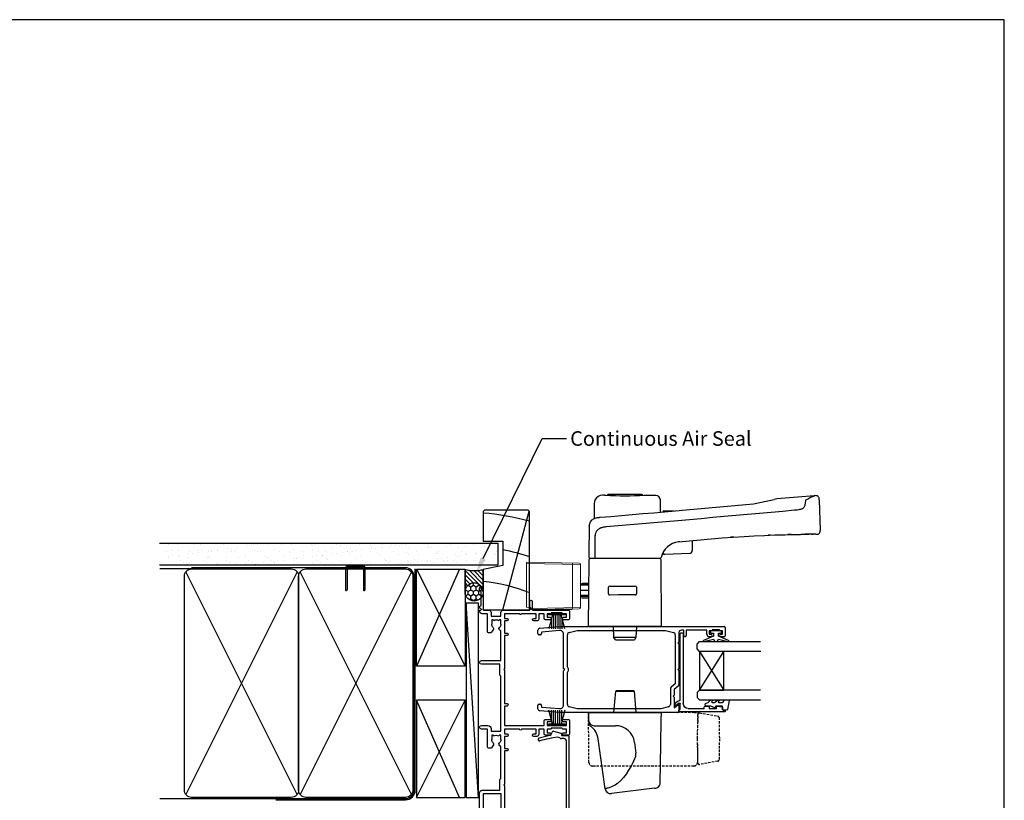
# Model space of a CAD drawing. Units: inches. Extents: x 8938 to 15725, y 3936 to 9471.
# Drawn here: x 14329 to 14734, y 5131 to 5453 of the extents above; entities that cross this region are included whole.
import ezdxf
from ezdxf import colors
from ezdxf.entities.mleader import LeaderData, LeaderLine
from ezdxf.math import Vec2, Vec3

# ---------------------------------------------------------------- set-up
doc = ezdxf.new("R2010")
doc.units = ezdxf.units.IN
doc.header["$MEASUREMENT"] = 0
doc.linetypes.add('DASHED2', pattern=[0.375, 0.25, -0.125])
doc.layers.add('Dwelling', color=4, linetype='Continuous')
doc.layers.add('OMEGA WINDOWS AND DOORS', color=7, linetype='Continuous')
doc.styles.add('arialobs', font='ARIALUNI.TTF', dxfattribs={"height": 6})

# ---------------------------------------------------------------- blocks, each defined once
blk = doc.blocks.new('35818A')
for p, q in [((19.85, 0), (-19.85, 0)), ((-22.03, -6.46), (-21.24, -3.46)), ((-21.1, -3.32), (-20.62, -3.19)), ((-20.25, -2.71), (-20.25, -0.4)), ((-19.05, -2.2), (-19.05, -3.24)), ((18.05, -1.2), (-18.05, -1.2)), ((19.05, -6.4), (19.05, -2.2)), ((20.25, -0.4), (20.25, -3.3)), ((20.25, -3.3), (21.3, -3.3)), ((-20.92, -7.28), (-21.68, -7.07)), ((22.5, -7.4), (20.05, -7.4)), ((21.3, -4.3), (20.25, -4.3)), ((20.25, -4.3), (20.25, -6.2)), ((20.25, -6.2), (22.5, -6.2))]:
    blk.add_line(p, q)
for centre, radius, start, end in [((-19.85, -0.4), 0.4, 90, 180), ((19.85, -0.4), 0.4, 360, 90), ((-21.05, -3.51), 0.2, 105, 165.2573), ((-20.75, -2.71), 0.5, 285, 0), ((-18.57, -4.59), 1, 137.5488, 186.1632), ((-20.05, -3.24), 1, 317.5488, 360), ((-18.05, -2.2), 1, 90, 180), ((18.05, -2.2), 1, 0, 90), ((21.3, -3.8), 0.5, 270, 90), ((-21.55, -6.59), 0.5, 165.2573, 254.6869), ((-21.27, -8.22), 1, 10.6626, 69.6957), ((20.25, -0.4), 41.25, 190.6626, 196.9735), ((20.25, -0.4), 40.05, 186.1632, 196.9735), ((20.05, -6.4), 1, 180, 270), ((22.5, -6.8), 0.6, 270, 90), ((-18.63, -12.27), 0.6, 196.9735, 16.9735)]:
    blk.add_arc(centre, radius, start, end)
blk = doc.blocks.new('35804')
for p, q in [((14.05, 0), (-14.05, 0)), ((61.55, 0), (55.85, 0)), ((106.55, 0), (103.35, 0)), ((-14.45, -0.4), (-14.45, -1.75)), ((-13.45, -1.75), (-13.45, -1)), ((-13.45, -1), (-11.95, -1)), ((-11.95, -1), (-11.95, -6.5)), ((-10.55, -7.5), (-10.55, -1.4)), ((-10.55, -1.4), (-8.55, -1.4)), ((-8.55, -1.4), (-8.55, -2.4)), ((-7.55, -2.4), (-7.55, -1.4)), ((-7.55, -1.4), (1.15, -1.4)), ((1.15, -1.4), (1.85, -2.1)), ((1.85, -2.1), (4.95, -2.1)), ((4.95, -2.1), (5.35, -1.7)), ((5.35, -1.7), (5.75, -2.1)), ((5.75, -2.1), (8.85, -2.1)), ((8.85, -2.1), (9.55, -1.4)), ((9.55, -1.4), (10.55, -1.4)), ((10.55, -1.4), (10.55, -16.19)), ((11.95, -9.2), (11.95, -1.3)), ((11.95, -1.3), (13.45, -1.3)), ((13.45, -1.3), (13.45, -2.5)), ((14.45, -2.5), (14.45, -0.4)), ((55.45, -0.4), (55.45, -2.5)), ((56.45, -2.5), (56.45, -1.3)), ((56.45, -1.3), (57.95, -1.3)), ((57.95, -1.3), (57.95, -2.8)), ((58.15, -3), (58.35, -3)), ((58.35, -3), (58.35, -7.5)), ((59.45, -9.2), (59.45, -1.3)), ((59.45, -1.3), (60.95, -1.3)), ((60.95, -1.3), (60.95, -2.5)), ((61.95, -2.5), (61.95, -0.4)), ((102.95, -0.4), (102.95, -2.5)), ((103.95, -2.5), (103.95, -1.3)), ((103.95, -1.3), (105.45, -1.3)), ((105.45, -1.3), (105.45, -2.8)), ((105.65, -3), (105.85, -3)), ((105.85, -3), (105.85, -7.5)), ((106.95, -15.1), (106.95, -0.4)), ((-14.45, -5.75), (-14.45, -6.5)), ((-13.45, -6.5), (-13.45, -5.75)), ((-11.95, -6.5), (-13.45, -6.5)), ((-13.45, -7.5), (-11.95, -7.5)), ((-11.95, -7.5), (-11.95, -16)), ((13.45, -8), (13.45, -9.2)), ((14.45, -9.9), (14.45, -8)), ((55.45, -8), (55.45, -9.9)), ((56.45, -9.2), (56.45, -8)), ((57.95, -7.7), (57.95, -9.2)), ((58.35, -7.5), (58.15, -7.5)), ((60.95, -8), (60.95, -9.2)), ((61.95, -9.9), (61.95, -8)), ((102.95, -8), (102.95, -9.9)), ((103.95, -9.2), (103.95, -8)), ((105.45, -7.7), (105.45, -9.2)), ((105.85, -7.5), (105.65, -7.5)), ((-10.55, -14.4), (-10.55, -8.3)), ((13.45, -9.2), (11.95, -9.2)), ((11.95, -16.35), (11.95, -10.4)), ((11.95, -10.4), (13.95, -10.4)), ((55.95, -10.4), (57.95, -10.4)), ((57.95, -9.2), (56.45, -9.2)), ((57.95, -10.4), (57.95, -12.7)), ((60.95, -9.2), (59.45, -9.2)), ((59.45, -26.7), (59.45, -10.4)), ((59.45, -10.4), (61.45, -10.4)), ((103.45, -10.4), (105.45, -10.4)), ((105.45, -9.2), (103.95, -9.2)), ((105.45, -10.4), (105.45, -12.7)), ((-11.95, -16), (-13.95, -16)), ((-8.55, -14.4), (-10.55, -14.4)), ((-10.55, -19.4), (-10.55, -15.4)), ((-10.55, -15.4), (-8.35, -15.4)), ((-8.55, -13.4), (-8.55, -14.4)), ((-7.55, -14.6), (-7.55, -13.4)), ((10.55, -16.19), (9.53, -17.2)), ((54.95, -13.5), (54.95, -14.7)), ((57.95, -12.7), (55.75, -12.7)), ((55.95, -14.7), (55.95, -13.7)), ((55.95, -13.7), (57.95, -13.7)), ((57.95, -13.7), (57.95, -19.8)), ((102.45, -13.5), (102.45, -14.7)), ((105.45, -12.7), (103.25, -12.7)), ((103.45, -14.7), (103.45, -13.7)), ((103.45, -13.7), (105.45, -13.7)), ((105.45, -13.7), (105.45, -19.8)), ((110.45, -15.4), (107.25, -15.4)), ((-45.45, -19.4), (-45.45, -35.84)), ((-42.45, -19), (-45.05, -19)), ((-43.7, -21), (-42.3, -19.33)), ((-34.82, -19.36), (-36.2, -21)), ((-17.35, -19), (-34.06, -19)), ((-16.95, -19.4), (-17.35, -19)), ((-16.55, -19), (-16.95, -19.4)), ((-11.95, -19), (-16.55, -19)), ((-13.95, -17), (-11.95, -17)), ((-11.95, -17), (-11.95, -19)), ((10.52, -18.19), (11.66, -17.06)), ((13.85, -22.93), (10.52, -19.61)), ((106.95, -27.2), (106.95, -16.4)), ((106.95, -16.4), (110.45, -16.4)), ((-44.05, -35.4), (-44.05, -22.4)), ((-44.05, -22.4), (-36.2, -22.4)), ((-39.35, -21), (-43.7, -21)), ((-38.95, -21.4), (-39.35, -21)), ((-38.55, -21), (-38.95, -21.4)), ((-36.2, -21), (-38.55, -21)), ((-35.13, -21.9), (-33.87, -20.4)), ((-33.87, -20.4), (-11.55, -20.4)), ((9.53, -20.6), (12.45, -23.51)), ((13.85, -23.5), (13.85, -22.93)), ((14.42, -23.5), (13.85, -23.5)), ((17.62, -26.7), (14.42, -23.5)), ((57.95, -20.6), (57.95, -26.7)), ((105.45, -20.6), (105.45, -26.7)), ((13.84, -24.9), (16.74, -27.81)), ((17.45, -28.1), (31.35, -28.1)), ((19.95, -26.7), (17.62, -26.7)), ((19.95, -25.7), (19.95, -26.7)), ((20.95, -26.7), (20.95, -25.7)), ((34.55, -26.7), (20.95, -26.7)), ((31.35, -28.1), (31.35, -35.6)), ((34.95, -27.1), (34.55, -26.7)), ((35.35, -26.7), (34.95, -27.1)), ((48.95, -26.7), (35.35, -26.7)), ((37.25, -28.7), (37.65, -28.3)), ((37.65, -28.3), (50.95, -28.3)), ((48.95, -25.7), (48.95, -26.7)), ((49.95, -26.7), (49.95, -25.7)), ((54.95, -26.7), (49.95, -26.7)), ((53.6, -28.3), (55.45, -28.3)), ((54.95, -25.7), (54.95, -26.7)), ((55.45, -28.3), (55.45, -28.85)), ((55.95, -26.7), (55.95, -25.7)), ((57.95, -26.7), (55.95, -26.7)), ((57.05, -32.3), (57.05, -28.3)), ((57.05, -28.3), (79.75, -28.3)), ((67.45, -26.7), (59.45, -26.7)), ((67.45, -25.7), (67.45, -26.7)), ((68.45, -26.7), (68.45, -25.7)), ((82.05, -26.7), (68.45, -26.7)), ((79.75, -28.3), (80.15, -28.7)), ((82.45, -27.1), (82.05, -26.7)), ((82.85, -26.7), (82.45, -27.1)), ((96.45, -26.7), (82.85, -26.7)), ((86.15, -36.25), (86.15, -28.3)), ((86.15, -28.3), (98.45, -28.3)), ((96.45, -25.7), (96.45, -26.7)), ((97.45, -26.7), (97.45, -25.7)), ((102.45, -26.7), (97.45, -26.7)), ((101.1, -28.3), (102.95, -28.3)), ((102.45, -25.7), (102.45, -26.7)), ((102.95, -28.3), (102.95, -28.85)), ((103.45, -26.7), (103.45, -25.7)), ((105.45, -26.7), (103.45, -26.7)), ((104.45, -32.3), (104.45, -28.2)), ((104.45, -28.2), (105.95, -28.2)), ((32.75, -36), (32.75, -28.7)), ((32.75, -28.7), (37.25, -28.7)), ((50.1, -32.4), (50.1, -33.4)), ((51.54, -31.34), (50.3, -32.06)), ((55.45, -32), (53.6, -32)), ((55.45, -28.85), (55.12, -29.09)), ((55.12, -31.21), (55.45, -31.45)), ((55.45, -31.45), (55.45, -32)), ((58.15, -32.3), (57.05, -32.3)), ((80.15, -28.7), (84.65, -28.7)), ((84.65, -28.7), (84.65, -36.25)), ((97.6, -32.4), (97.6, -33.4)), ((99.04, -31.34), (97.8, -32.06)), ((102.95, -32), (101.1, -32)), ((102.95, -28.85), (102.62, -29.09)), ((102.62, -31.21), (102.95, -31.45)), ((102.95, -31.45), (102.95, -32)), ((105.95, -32.3), (104.45, -32.3)), ((-42.77, -35.58), (-44.05, -35.4)), ((-42.2, -34.3), (-42.2, -35.08)), ((-37.65, -36.15), (-37.89, -35.81)), ((-37.1, -36.15), (-37.65, -36.15)), ((-37.1, -34.3), (-37.1, -36.15)), ((-35.7, -35.79), (-35.7, -34.3)), ((-32.73, -37.08), (-35.35, -36.27)), ((4.37, -35.6), (-0.85, -35.6)), ((31.35, -35.6), (6.33, -35.6)), ((50.5, -33.8), (57.95, -33.8)), ((57.95, -33.8), (57.95, -36.25)), ((59.45, -36.25), (59.45, -33.6)), ((98, -33.8), (105.45, -33.8)), ((105.45, -33.8), (105.45, -36)), ((106.95, -35.2), (106.95, -33.3)), ((107.29, -36.41), (107.88, -37)), ((115.75, -35.6), (107.35, -35.6)), ((108.35, -37), (108.95, -36.4)), ((108.95, -36.4), (114.45, -36.4)), ((114.45, -36.4), (115.05, -37)), ((-44.59, -36.83), (-17.4, -40.65)), ((-17.78, -39.18), (-32.73, -37.08)), ((-17.4, -40.65), (-16.95, -40.31)), ((-16.95, -40.31), (-16.61, -40.76)), ((-11.52, -40.06), (-15.84, -39.45)), ((-4.25, -39), (-4.25, -49.95)), ((-2.85, -55.7), (-2.85, -39)), ((-0.85, -37), (4.95, -37)), ((4.95, -37), (5.35, -36.6)), ((5.35, -36.6), (5.75, -37)), ((5.75, -37), (31.75, -37)), ((106.45, -37), (106.95, -37)), ((106.95, -37), (106.95, -36.55)), ((107.88, -37), (108.35, -37)), ((115.05, -37), (115.75, -37)), ((-16.61, -40.76), (-11.71, -41.45)), ((-10.85, -42.44), (-10.85, -55.7)), ((-9.45, -49.87), (-9.45, -42.44)), ((-8.7, -54.85), (-8.7, -53)), ((-8.15, -54.85), (-8.7, -54.85)), ((-7.91, -54.52), (-8.15, -54.85)), ((-5.55, -54.85), (-5.79, -54.52)), ((-5, -54.85), (-5.55, -54.85)), ((-5, -53), (-5, -54.85)), ((-9.55, -57), (-4.15, -57))]:
    blk.add_line(p, q)
for centre, radius, start, end in [((-14.05, -0.4), 0.4, 90, 180), ((14.05, -0.4), 0.4, 0, 90), ((55.85, -0.4), 0.4, 90, 180), ((61.55, -0.4), 0.4, 0, 90), ((103.35, -0.4), 0.4, 90, 180), ((106.55, -0.4), 0.4, 0, 90), ((-13.95, -1.75), 0.5, 180, 0), ((-8.05, -2.4), 0.5, 180, 0), ((13.95, -2.5), 0.5, 180, 0), ((55.95, -2.5), 0.5, 180, 0), ((58.15, -2.8), 0.2, 180, 270), ((61.45, -2.5), 0.5, 180, 0), ((103.45, -2.5), 0.5, 180, 0), ((105.65, -2.8), 0.2, 180, 270), ((-13.95, -5.75), 0.5, 0, 180), ((-13.45, -6.5), 1, 180, 270), ((-10.55, -7.9), 0.4, 270, 90), ((13.95, -8), 0.5, 0, 180), ((55.95, -8), 0.5, 0, 180), ((58.15, -7.7), 0.2, 90, 180), ((61.45, -8), 0.5, 0, 180), ((103.45, -8), 0.5, 0, 180), ((105.65, -7.7), 0.2, 90, 180), ((13.95, -9.9), 0.5, 270, 0), ((55.95, -9.9), 0.5, 180, 270), ((61.45, -9.9), 0.5, 270, 0), ((103.45, -9.9), 0.5, 180, 270), ((-13.95, -16.5), 0.5, 90, 270), ((-8.05, -13.4), 0.5, 0, 180), ((-8.35, -14.6), 0.8, 270, 0), ((55.75, -13.5), 0.8, 90, 180), ((55.45, -14.7), 0.5, 180, 0), ((103.25, -13.5), 0.8, 90, 180), ((102.95, -14.7), 0.5, 180, 0), ((107.25, -15.1), 0.3, 180, 270), ((110.45, -15.9), 0.5, 270, 90), ((-45.05, -19.4), 0.4, 90, 180), ((-42.45, -19.2), 0.2, 320, 90), ((-34.06, -20), 1, 90, 140), ((-11.55, -19.4), 1, 270, 0), ((11.23, -18.9), 2.4, 135, 225), ((11.23, -18.9), 1, 135, 225), ((10.95, -16.35), 1, 315, 0), ((57.95, -20.2), 0.4, 90, 270), ((105.45, -20.2), 0.4, 90, 270), ((-36.2, -21), 1.4, 270, 320), ((13.85, -23.5), 1.4, 180.5847, 269.4153), ((17.45, -27.1), 1, 225, 270), ((20.45, -25.7), 0.5, 0, 180), ((49.45, -25.7), 0.5, 360, 180), ((51.75, -28.25), 0.8, 183.5833, 314.1942), ((53.6, -30.15), 1.85, 90, 134.1942), ((55.45, -25.7), 0.5, 0, 180), ((67.95, -25.7), 0.5, 0, 180), ((96.95, -25.7), 0.5, 0, 180), ((99.25, -28.25), 0.8, 183.5833, 314.1942), ((101.1, -30.15), 1.85, 90, 134.1942), ((102.95, -25.7), 0.5, 0, 180), ((105.95, -27.2), 1, 270, 0), ((-38.95, -34.3), 3.25, 135.9328, 180), ((-40.78, -32.52), 0.7, 315.9328, 135.9328), ((-37.12, -32.52), 0.7, 44.0672, 224.0672), ((-38.95, -34.3), 3.25, 0, 44.0672), ((50.5, -32.4), 0.4, 120, 180), ((51.84, -31.86), 0.6, 44.1758, 120), ((53.6, -30.15), 1.85, 224.1758, 270), ((53.6, -30.15), 1.85, 325, 35), ((58.15, -33.6), 1.3, 0, 90), ((98, -32.4), 0.4, 120, 180), ((99.34, -31.86), 0.6, 44.1758, 120), ((101.1, -30.15), 1.85, 224.1758, 270), ((101.1, -30.15), 1.85, 325, 35), ((105.95, -33.3), 1, 0, 90), ((-44.45, -35.84), 1, 180, 262), ((-42.7, -35.08), 0.5, 262, 360), ((-38.95, -34.3), 1.85, 135.9328, 305), ((-38.95, -34.3), 1.85, 0, 44.0672), ((-35.2, -35.79), 0.5, 180, 252.8369), ((-0.85, -39), 3.4, 90, 180), ((5.35, -36.6), 1.4, 45.5847, 134.4153), ((31.75, -36), 1, 270, 0), ((50.5, -33.4), 0.4, 180, 270), ((58.7, -36.25), 0.75, 180, 0), ((85.4, -36.25), 0.75, 180, 0), ((98, -33.4), 0.4, 180, 270), ((106.45, -36), 1, 180, 270), ((107.35, -35.2), 0.4, 180, 270), ((107.15, -36.55), 0.2, 45, 180), ((115.75, -36.3), 0.7, 270, 90), ((-16.95, -40.31), 1.4, 37.5847, 126.4153), ((-11.85, -42.44), 2.4, 0, 82), ((-0.85, -39), 2, 90, 180), ((-11.85, -42.44), 1, 0, 82), ((-8.95, -49.87), 0.5, 180, 278.8499), ((-8.75, -51.15), 0.8, 315.8058, 98.8499), ((-6.85, -53), 1.85, 135.8058, 180), ((-5, -51.17), 0.75, 78.463, 224.6398), ((-6.85, -53), 1.85, 0, 44.6398), ((-4.75, -49.95), 0.5, 258.463, 0), ((-9.55, -55.7), 1.3, 180, 270), ((-6.85, -53), 1.85, 235, 305), ((-4.15, -55.7), 1.3, 270, 0)]:
    blk.add_arc(centre, radius, start, end)
blk = doc.blocks.new('35802A')
for p, q in [((0, 18.8), (0, 0.3)), ((0.5, 19), (0.2, 19)), ((0.7, 18.2), (0.7, 18.8)), ((1.82, 18), (0.9, 18)), ((2.38, 15.78), (2.02, 17.83)), ((1.4, 12.4), (1.4, 15.4)), ((1.4, 15.4), (2.08, 15.4)), ((1.88, 12.4), (1.4, 12.4)), ((2.38, 15.7), (2.38, 15.78)), ((1.4, 10.4), (1.88, 10.4)), ((1.4, 3.8), (1.4, 10.4)), ((2.38, 10.9), (2.38, 11.91)), ((0.3, 0), (0.7, 0)), ((1, 0.3), (1, 0.5)), ((1, 0.5), (3.32, 0.5)), ((3.55, 0.01), (2.7, -1.01)), ((32.1, 1.8), (3.4, 1.8)), ((4.65, 0.2), (4.65, 0.5)), ((4.65, 0.5), (32.1, 0.5)), ((32.5, 0.9), (32.5, 1.4)), ((2.93, -1.5), (3.45, -1.5)), ((3.68, -1.39), (4.37, -0.57))]:
    blk.add_line(p, q)
for centre, radius, start, end in [((0.2, 18.8), 0.2, 90, 180), ((0.5, 18.8), 0.2, 359.9999, 90), ((0.9, 18.2), 0.2, 180, 270), ((1.82, 17.8), 0.2, 9.9886, 90), ((1.88, 11.9), 0.5, 0.638, 90.053), ((2.08, 15.7), 0.3, 270, 359.9972), ((1.88, 10.9), 0.5, 270.0002, 359.9905), ((0.3, 0.3), 0.3, 180, 270), ((0.7, 0.3), 0.3, 270, 360), ((3.4, 3.8), 2, 180, 270), ((3.32, 0.2), 0.3, 320, 90), ((3.45, 0.2), 1.2, 320, 0), ((32.1, 1.4), 0.4, 360, 90), ((32.1, 0.9), 0.4, 270, 0), ((2.93, -1.2), 0.3, 140, 270), ((3.45, -1.2), 0.3, 270, 320)]:
    blk.add_arc(centre, radius, start, end)
blk = doc.blocks.new('35811')
for p, q in [((0, -69.59), (0, -2)), ((0.4, -1.6), (3.8, -1.6)), ((1.3, -3.85), (1.3, -6.85)), ((1.5, -3.85), (1.3, -3.85)), ((1.7, -2.6), (1.7, -3.65)), ((3.2, -2.6), (1.7, -2.6)), ((3.2, -3.35), (3.2, -2.6)), ((4.2, -2), (4.2, -3.35)), ((1.3, -6.85), (1.5, -6.85)), ((1.7, -7.05), (1.7, -8.1)), ((1.7, -8.1), (3.2, -8.1)), ((3.2, -8.1), (3.2, -7.35)), ((4.2, -7.35), (4.2, -8.1)), ((1.5, -9.1), (1.5, -17.6)), ((3.2, -9.1), (1.5, -9.1)), ((1.5, -17.6), (3.7, -17.6)), ((1.5, -18.6), (1.5, -19.6)), ((3.7, -18.6), (1.5, -18.6)), ((1.6, -26.1), (2.41, -22.86)), ((2.5, -20.6), (6.3, -20.6)), ((3.38, -22.1), (23.57, -22.1)), ((6.3, -20.6), (6.7, -21)), ((6.7, -21), (7.1, -20.6)), ((7.1, -20.6), (17.3, -20.6)), ((17.3, -20.6), (17.7, -21)), ((17.7, -21), (18.1, -20.6)), ((18.1, -20.6), (23.81, -20.6)), ((23.57, -22.1), (24.95, -23.74)), ((24.57, -20.96), (25.95, -22.6)), ((25.72, -24.1), (32.02, -24.1)), ((25.95, -22.6), (28.3, -22.6)), ((28.3, -22.6), (28.7, -23)), ((28.7, -23), (29.1, -22.6)), ((29.1, -22.6), (33.45, -22.6)), ((33.45, -22.6), (32.05, -20.93)), ((32.2, -20.6), (35, -20.6)), ((35.4, -21), (35.4, -69.6)), ((1.6, -62.5), (1.6, -26.1)), ((32.99, -24.86), (33.8, -28.1)), ((33.8, -28.1), (33.8, -62.5)), ((2.41, -65.74), (1.6, -62.5)), ((33.8, -62.5), (32.99, -65.74)), ((17.2, -68.1), (3.11, -68.1)), ((16.54, -66.5), (3.38, -66.5)), ((17.7, -67.6), (17.2, -68.1)), ((18.2, -68.1), (17.7, -67.6)), ((32.29, -68.1), (18.2, -68.1)), ((32.02, -66.5), (18.86, -66.5)), ((0.72, -77.87), (0, -69.59)), ((1.62, -69.73), (2.26, -77.1)), ((33.14, -77.1), (33.78, -69.73)), ((35.4, -69.6), (34.68, -77.87)), ((2.9, -78.6), (1.52, -78.6)), ((2.26, -77.1), (2.9, -77.1)), ((3.4, -77.6), (3.4, -78.1)), ((32, -78.1), (32, -77.6)), ((32.5, -77.1), (33.14, -77.1)), ((33.88, -78.6), (32.5, -78.6))]:
    blk.add_line(p, q)
for centre, radius, start, end in [((0.4, -2), 0.4, 90, 180), ((1.5, -3.65), 0.2, 270, 0), ((3.7, -3.35), 0.5, 180, 0), ((3.8, -2), 0.4, 0, 90), ((1.5, -7.05), 0.2, 0, 90), ((3.7, -7.35), 0.5, 0, 180), ((3.2, -8.1), 1, 270, 0), ((2.5, -19.6), 1, 180, 270), ((3.7, -18.1), 0.5, 269.9985, 89.9985), ((3.38, -23.1), 1, 90, 165.9638), ((23.81, -21.6), 1, 40, 90), ((25.72, -23.1), 1, 220, 269.9885), ((32.2, -20.8), 0.2, 89.9985, 219.9985), ((32.02, -25.1), 1, 14.0356, 89.9885), ((35, -21), 0.4, 0, 89.9983), ((3.11, -69.6), 1.5, 90, 185), ((3.38, -65.5), 1, 194.0362, 270), ((17.7, -67.6), 1.6, 43.4325, 136.5675), ((32.02, -65.5), 1, 270, 345.9638), ((32.29, -69.6), 1.5, 355, 90), ((1.52, -77.8), 0.8, 185, 270), ((2.9, -77.6), 0.5, 0, 90), ((2.9, -78.1), 0.5, 270, 0), ((32.5, -77.6), 0.5, 90, 180), ((32.5, -78.1), 0.5, 180, 270), ((33.88, -77.8), 0.8, 270, 355)]:
    blk.add_arc(centre, radius, start, end)
blk = doc.blocks.new('IGU')
for points in [[(-8, 25.18), (-8, 0), (-9, -1), (-11, -1), (-12, 0), (-12, 25.14)], [(8, 25.14), (8, 0), (9, -1), (11, -1), (12, 0), (12, 25.14)], [(-8, 0), (8, 0), (8, 10), (-8, 10), (-8, 0), (8, 10), (8, 0), (-8, 10)]]:
    blk.add_lwpolyline(points)
blk = doc.blocks.new('EA308')
at = {"lineweight": 15}
for p, q in [((0, 0), (0.38, 21.69)), ((0.88, 22.18), (18.68, 22.18)), ((19.18, 21.69), (19.53, 1.71)), ((19.44, 18.55), (19.24, 18.55)), ((19.44, 7.65), (19.44, 18.55)), ((19.43, 7.65), (19.44, 7.65)), ((18.7, 1.71), (18.55, 0)), ((19.03, 1.71), (18.7, 1.71)), ((19.53, 1.71), (19.03, 1.71)), ((18.55, 0), (0, 0))]:
    blk.add_line(p, q, dxfattribs=at)
at = {"lineweight": 0}
for p, q in [((0.89, 22.18), (0.5, 0)), ((19.03, 1.71), (18.67, 22.18)), ((18.73, 18.86), (0.83, 18.86)), ((19.27, 16.59), (19.44, 16.59))]:
    blk.add_line(p, q, dxfattribs=at)
at = {"lineweight": 15}
for centre, start, end in [((0.88, 21.68), 90, 179), ((18.68, 21.68), 1, 90)]:
    blk.add_arc(centre, 0.503, start, end, dxfattribs=at)
at = {"lineweight": 0}
for centre, start, end in [((0.7, 18.07), 80.2369, 117.5211), ((18.86, 18.07), 62.4789, 99.7631)]:
    blk.add_arc(centre, 0.796, start, end, dxfattribs=at)
blk = doc.blocks.new('Aria SD Handle')
at = {"color": 0}
for p, q in [((-8.4, 59.5), (-7.9, 59.5)), ((-7.9, 59.5), (-7.9, 59.5)), ((-7.05, 59.84), (-6.86, 60.03)), ((-7.05, 59.47), (-7.05, 59.84)), ((-6.86, 60.03), (6.86, 60.03)), ((6.86, 60.03), (7.05, 59.84)), ((7.05, 59.84), (7.05, 59.47)), ((7.9, 59.5), (12.65, 59.5)), ((12.65, 59.5), (12.65, 59.48)), ((14.65, 57.52), (14.63, 57.7)), ((52.86, 55.96), (61.44, 57.72)), ((78.03, 59.34), (62.55, 58.04)), ((74.33, 57.27), (74.04, 55.59)), ((79.9, 57.68), (80.34, 45.08)), ((16.03, 53.18), (16.04, 53.18)), ((16.04, 53.18), (20.15, 53.07)), ((-10.17, 50.47), (-10.17, 50.46)), ((-14.75, 45.11), (-14.76, 44.7)), ((-14.75, 45.53), (-14.75, 45.11)), ((27.65, 40.9), (27.68, 36.76)), ((44.84, 42.33), (43.39, 42.23)), ((68.41, 43.37), (67.01, 43.34)), ((73.34, 43.46), (73.36, 43.46)), ((73.36, 43.46), (73.37, 43.46)), ((73.78, 43.46), (74.14, 43.47)), ((74.14, 43.47), (74.61, 43.47)), ((74.67, 43.47), (74.59, 43.47)), ((74.75, 43.47), (75.21, 43.48)), ((75.25, 43.48), (75.82, 43.48)), ((75.27, 43.48), (75.37, 43.48)), ((21.86, 40.29), (21.91, 40.3)), ((22.58, 40.37), (21.91, 40.3)), ((-14.85, 34.08), (-14.85, 34.08)), ((-14.61, 33.35), (-14.36, 33.5)), ((-14.61, 33.35), (-14.61, 33.35)), ((-14.36, 33.5), (-14.6, 33.64)), ((14.36, 33.5), (-14.36, 33.5)), ((14.63, 33.66), (14.35, 33.5)), ((14.35, 33.5), (14.4, 33.53)), ((14.36, 33.5), (14.61, 33.35)), ((14.36, 33.5), (14.36, 33.5)), ((14.4, 33.53), (14.4, 33.53)), ((14.61, 33.35), (14.61, 33.35)), ((14.86, 33.97), (14.86, 33.97)), ((14.86, 32.92), (14.86, 32.92)), ((15.71, 35.39), (15.78, 35.39)), ((16.18, 35.22), (16.29, 35.22)), ((16.29, 35.22), (16.35, 35.22)), ((-14.95, 22.95), (-18.19, 22.95)), ((-18.19, 22.66), (-14.95, 22.66)), ((-18.19, 20.45), (-14.97, 20.45)), ((-14.95, 23.25), (-17.06, 23.25)), ((-6.77, 20.27), (-6.77, 21.68)), ((4.73, 21.66), (4.73, 20.46)), ((-14.99, 18.24), (-18.19, 18.24)), ((-18.19, 17.95), (-14.99, 17.95)), ((-17.06, 17.25), (-15, 17.25)), ((15.1, 5.5), (-15.1, 5.5)), ((-4.51, 1), (-4.75, 5.5)), ((4.75, 5.5), (4.51, 1)), ((-3.87, 0), (-4.51, 1)), ((4.51, 1), (-4.51, 1)), ((-3.87, 0), (3.87, 0)), ((4.51, 1), (3.87, 0)), ((-4.51, -29.9), (-3.74, -21.08)), ((-3.74, -21.08), (3.74, -21.08)), ((3.54, -20.9), (-3.54, -20.9)), ((3.74, -21.08), (4.51, -29.9)), ((-15.01, -29.9), (14.99, -29.9)), ((-15.01, -29.9), (-14.94, -33.74)), ((-14.05, -35.52), (-14.05, -35.52)), ((-12.65, -35.3), (-3.95, -35.3)), ((-8.15, -61.24), (-11.04, -40.72)), ((3.94, -42.2), (4.43, -46.67)), ((-6.52, -60.81), (-6.7, -60.86)), ((12.18, -61.02), (-5.59, -63.2))]:
    blk.add_line(p, q, dxfattribs=at)
for p, q in [((-14.86, 32.92), (-15.1, 5.5)), ((16.35, 35.22), (26.65, 35.67))]:
    blk.add_line(p, q)
for points in [[(14.69, 52.6), (14.69, 52.67), (14.68, 53.39), (14.68, 54.05), (14.67, 54.65), (14.67, 55.2), (14.66, 55.69), (14.66, 56.12), (14.65, 56.49), (14.65, 56.81), (14.65, 57.07), (14.65, 57.26), (14.65, 57.41), (14.65, 57.49), (14.65, 57.52)], [(78.03, 59.34), (78.01, 59.33), (77.93, 59.29), (77.8, 59.23), (77.62, 59.15), (77.39, 59.03), (77.1, 58.9), (76.77, 58.74), (76.38, 58.55), (75.94, 58.34), (75.45, 58.11), (74.91, 57.85), (74.32, 57.57)], [(78.03, 59.34), (78.06, 59.34), (78.08, 59.35)], [(-12.67, 55.28), (-12.67, 55.25), (-12.67, 55.17), (-12.67, 55.05), (-12.67, 54.87), (-12.67, 54.64), (-12.67, 54.36), (-12.68, 54.03), (-12.68, 53.68), (-12.68, 53.29), (-12.69, 52.86), (-12.69, 52.39), (-12.7, 51.87), (-12.7, 51.31), (-12.71, 50.71), (-12.71, 50.07), (-12.71, 49.91)], [(-10.17, 50.47), (-5.79, 50.84), (-1.41, 51.21), (3, 51.59), (7.42, 51.97), (11.87, 52.35), (16.31, 52.74), (20.74, 53.12), (25.17, 53.51), (29.8, 53.91), (34.42, 54.32), (39.04, 54.73), (43.65, 55.14), (48.26, 55.55), (52.86, 55.96)], [(69.75, 53.34), (64.94, 52.9), (60.13, 52.46), (55.31, 52.02), (50.48, 51.59), (45.64, 51.16), (40.88, 50.73), (36.12, 50.31), (31.35, 49.89), (26.58, 49.46), (21.7, 49.04), (16.82, 48.61), (11.94, 48.19), (7.05, 47.76), (2.16, 47.34), (-2.73, 46.92), (-7.62, 46.51)], [(74.04, 55.59), (73.98, 55.31), (73.89, 55.03), (73.77, 54.74), (73.64, 54.53), (73.47, 54.33), (73.33, 54.2), (73.17, 54.07), (72.98, 53.96), (72.76, 53.86), (72.52, 53.77), (72.27, 53.7), (71.88, 53.61), (71.48, 53.53), (70.92, 53.45), (70.34, 53.39), (69.75, 53.34)], [(-14.69, 46.86), (-14.64, 47.18), (-14.58, 47.48), (-14.49, 47.82), (-14.38, 48.14), (-14.25, 48.44), (-14.05, 48.79), (-13.82, 49.1), (-13.56, 49.36), (-13.27, 49.6), (-12.93, 49.81), (-12.57, 49.98), (-12.16, 50.13), (-11.78, 50.24), (-11.48, 50.31), (-11.17, 50.36), (-10.88, 50.4), (-10.7, 50.42), (-10.55, 50.43), (-10.38, 50.45), (-10.17, 50.47)], [(-14.76, 44.7), (-14.76, 44.68), (-14.76, 44.63), (-14.76, 44.54), (-14.76, 44.49), (-14.76, 44.43), (-14.76, 44.35), (-14.76, 44.23), (-14.76, 44.14), (-14.77, 42.9), (-14.78, 41.64), (-14.8, 40.37), (-14.81, 39.1), (-14.82, 37.7), (-14.83, 37), (-14.83, 36.65), (-14.83, 36.47), (-14.83, 36.39), (-14.83, 36.34), (-14.83, 36.32), (-14.83, 36.31), (-14.83, 36.3), (-14.83, 36.3), (-14.83, 36.3), (-14.83, 36.3), (-14.83, 36.3), (-14.83, 36.3), (-14.83, 36.3), (-14.83, 36.3), (-14.83, 36.3), (-14.83, 36.3), (-14.83, 36.3), (-14.83, 36.23), (-14.83, 36.13), (-14.83, 35.98), (-14.84, 35.79), (-14.84, 35.57), (-14.84, 35.47), (-14.84, 35.37), (-14.84, 35.26), (-14.84, 35.15), (-14.84, 35.03), (-14.84, 34.9), (-14.85, 34.47), (-14.85, 34.08)], [(-7.62, 46.51), (-7.93, 46.48), (-8.26, 46.45), (-8.61, 46.4), (-9, 46.33), (-9.27, 46.27), (-9.55, 46.19), (-9.86, 46.09), (-9.99, 46.04), (-10.14, 45.98), (-10.29, 45.91), (-10.45, 45.83), (-10.62, 45.73), (-10.81, 45.61), (-11.02, 45.46), (-11.22, 45.29), (-11.41, 45.09), (-11.58, 44.89), (-11.71, 44.7), (-11.85, 44.46), (-11.95, 44.25), (-12.03, 44.05), (-12.13, 43.78), (-12.2, 43.53), (-12.25, 43.29), (-12.29, 43.07), (-12.34, 42.66), (-12.36, 42.29), (-12.37, 41.95), (-12.37, 41.64)], [(-12.37, 41.64), (-12.39, 37.86), (-12.41, 34.08)], [(22.03, 40.31), (26.53, 40.79), (31.02, 41.23), (35.51, 41.63), (40.01, 41.99), (44.5, 42.31), (48.99, 42.59), (53.22, 42.82), (57.45, 43.02), (61.67, 43.18), (65.9, 43.31), (70.12, 43.41)], [(59.87, 43.12), (59.83, 43.12), (59.8, 43.12), (59.78, 43.12), (59.77, 43.12), (59.76, 43.11), (59.73, 43.11), (59.61, 43.11), (59.59, 43.11), (59.57, 43.11), (59.56, 43.11), (59.54, 43.11), (59.51, 43.11), (59.49, 43.1), (59.32, 43.1), (59.11, 43.09), (58.9, 43.08)], [(68.41, 43.37), (68.96, 43.39), (69.51, 43.4), (70.04, 43.41), (70.55, 43.42)], [(70.12, 43.41), (70.33, 43.41), (70.52, 43.42), (70.69, 43.42), (70.85, 43.42), (70.98, 43.42), (71.14, 43.43), (71.31, 43.43), (71.47, 43.43), (71.63, 43.44), (71.77, 43.44), (71.92, 43.44), (72.1, 43.44), (72.28, 43.44), (72.45, 43.45), (72.61, 43.45), (72.76, 43.45), (72.97, 43.45), (73.16, 43.46), (73.33, 43.46), (73.49, 43.46), (73.66, 43.46), (73.82, 43.46), (73.96, 43.47), (74.02, 43.47), (74.07, 43.47), (74.12, 43.47), (74.17, 43.47), (74.22, 43.47), (74.26, 43.47), (74.3, 43.47), (74.34, 43.47), (74.37, 43.47), (74.41, 43.47), (74.44, 43.47), (74.47, 43.47), (74.49, 43.47), (74.52, 43.47), (74.55, 43.47), (74.59, 43.47)], [(75.27, 43.48), (74.95, 43.48), (74.6, 43.47), (74.05, 43.47)], [(76.89, 43.49), (76.97, 43.49), (77.16, 43.49), (77.31, 43.49), (77.41, 43.49), (77.48, 43.49), (77.5, 43.49), (77.5, 43.49)], [(78.52, 43.5), (78.61, 43.5), (78.73, 43.5), (78.8, 43.5), (78.82, 43.5)], [(15.1, 5.5), (15.05, 10.99), (15, 16.47), (14.96, 21.96), (14.91, 27.44), (14.86, 32.92)], [(15.69, 36.05), (15.69, 36.04), (15.69, 35.97), (15.69, 35.9), (15.69, 35.87), (15.69, 35.86), (15.69, 35.85), (15.69, 35.84), (15.69, 35.82), (15.69, 35.81)], [(-6.75, 18.9), (-6.77, 19.69), (-6.77, 20.27)], [(-6.27, 22.18), (-2.84, 22.17), (0.58, 22.17), (4.23, 22.16)], [(4.23, 22.16), (4.22, 22.15), (4.22, 22.15), (4.22, 22.15)], [(4.73, 20.46), (4.73, 19.67), (4.7, 18.92)], [(4.25, 18.5), (-0.1, 18.49), (-1.02, 18.49), (-2.62, 18.49), (-6.29, 18.48)], [(14.72, -45.68), (14.77, -42.54), (14.83, -39.39), (14.88, -36.23), (14.94, -33.07), (14.99, -29.9)], [(4.41, -47.77), (3.47, -49.93), (2.49, -51.89), (1.48, -53.67), (0.44, -55.27), (-0.64, -56.67), (-1.76, -57.88), (-2.9, -58.9), (-4.08, -59.73), (-5.28, -60.37), (-6.52, -60.81)], [(14.5, -58.22), (14.5, -58.11), (14.5, -57.94), (14.51, -57.71), (14.51, -57.43), (14.52, -57.09), (14.52, -56.7), (14.53, -56.28), (14.54, -55.82), (14.55, -55.3), (14.56, -54.73), (14.57, -54.12), (14.58, -53.45), (14.59, -52.74), (14.61, -51.98), (14.62, -51.18), (14.63, -50.32), (14.65, -49.43), (14.67, -48.5), (14.68, -47.52), (14.7, -46.5)], [(14.7, -46.5), (14.7, -46.45), (14.7, -46.39), (14.7, -46.34), (14.71, -46.28), (14.71, -46.22), (14.71, -46.1), (14.71, -45.97), (14.71, -45.83), (14.72, -45.68)], [(14.49, -58.42), (14.49, -58.4), (14.49, -58.33), (14.5, -58.22)], [(-6.7, -60.86), (-7.05, -60.95), (-7.36, -61.03), (-7.62, -61.1), (-7.82, -61.15), (-7.98, -61.19), (-8.09, -61.22), (-8.14, -61.24), (-8.15, -61.24)]]:
    blk.add_lwpolyline(points, dxfattribs=at)
for centre, radius, start, end in [((-9.12, 55.96), 3.61, 78.5606, 190.9394), ((0, 265.07), 205.72, 267.8001, 272.2008), ((8.01, 53.18), 6.32, 90.9602, 92.7318), ((12.64, 57.48), 2, 6.0792, 89.9276), ((62.81, 55.05), 3, 94.8136, 117.015), ((78.16, 57.54), 3.84, 179.5004, 184.0381), ((78.46, 57.93), 1.47, 350.4945, 104.7465), ((16.04, 52.68), 0.5, 92.0059, 180.5003), ((-2.87, 45.63), 11.88, 174.0866, 180.4874), ((79.07, 44.79), 1.31, 259.0557, 13.0619), ((79.37, -421.58), 465.08, 90.3664, 90.5789), ((79.68, -453.53), 497.03, 90.3274, 90.4969), ((79.74, -454.95), 498.45, 90.2197, 90.3863), ((79.77, -446.24), 489.74, 90.1722, 90.2655), ((79.77, -428.33), 471.83, 90.1493, 90.2333), ((23.03, 31.97), 8.4, 96.694, 166.1977), ((26.78, 36.58), 0.918, 261.6768, 11.3233), ((-14.36, 32.92), 0.5, 120, 179.5), ((-14.36, 32.92), 0.5, 119.9979, 179.5004), ((-14.35, 34.07), 0.5, 179.4696, 240.0258), ((-14.35, 34.07), 0.5, 179.5005, 240.0262), ((-11.76, 34.1), 0.644, 181.2727, 247.795), ((14.36, 32.92), 0.5, 0.5, 60), ((14.36, 32.92), 0.5, 0.502, 59.9994), ((14.41, 34.07), 0.463, 297.95, 348.0463), ((15.71, 35.89), 0.5, 231.9534, 270.5), ((16.29, 35.82), 0.6, 180.5, 270), ((16.18, 35.77), 0.55, 223.4091, 270), ((-17.06, 20.75), 2.5, 89.997, 116.82), ((-6.27, 21.68), 0.5, 89.7448, 179.7225), ((4.23, 21.66), 0.501, 0.1875, 89.8288), ((-17.06, 19.75), 2.5, 243.1803, 270.0029), ((-6.29, 18.94), 0.46, 184.7471, 270.0272), ((4.24, 18.96), 0.461, 270.2137, 354.7045), ((-3.54, -21.1), 0.2, 90, 175), ((3.54, -21.1), 0.2, 5, 90), ((-12.65, -33), 2.3, 180.9999, 270.0001), ((-12.64, -33.7), 2.3, 181, 232.2985), ((-18.96, -41.83), 7.99, 7.9804, 52.1397), ((-3.8, -43.1), 7.8, 6.5779, 91.0384), ((1.54, -47.16), 2.93, 347.9624, 9.5731), ((12.27, -58.77), 2.25, 267.5525, 8.9715), ((-5.88, -60.92), 2.3, 187.9918, 277.1484)]:
    blk.add_arc(centre, radius, start, end, dxfattribs=at)
at = {"color": 0, "rotation": 270}
blk.add_blockref('EA308', (-40.46, 31.99), dxfattribs=at)
blk = doc.blocks.new('9010225r')
at = {"flags": 128}
blk.add_lwpolyline([(-3.2, -0.02, 0.270458), (-3.33, 0.2), (-3.95, 0.55, -0.270458), (-4.2, 0.98), (-4.2, 2.4, -0.460762), (-3.91, 2.65), (-0.21, 2, -0.394143), (0, 1.73), (-0.15, 0), (-1.7, 0), (-1.7, -2.9), (-1.2, -2.9, -0.548683), (-0.97, -3.26), (-1.7, -4.81), (-1.7, -6.69, -0.414214), (-2.2, -7.19), (-2.42, -7.19, -0.339454), (-2.9, -6.82), (-3.13, -5.95, 0.208393), (-3.38, -5.64, -0.091524), (-4.08, -5.09, -0.18159), (-4.2, -4.76), (-4.2, -4.36, -0.700996), (-3.85, -4.23, 0.090479), (-3.5, -4.52, 0.574104), (-3.2, -4.34), (-3.2, -3.3, 0.265997), (-3.45, -2.86, -0.130215), (-4.13, -2.17, -0.131236), (-4.2, -1.92), (-4.2, -1.58, -0.723229), (-3.84, -1.46, 0.088694), (-3.51, -1.77, 0.596286), (-3.2, -1.61), (-3.2, -0.02)], format="xyb", dxfattribs=at)
blk = doc.blocks.new('9010331')
for p, q in [((-6.5, 3.29), (-0.75, 1.75)), ((-2.21, 2.14), (-6.5, 2.14)), ((-0.75, 1.3), (-6.5, 1.3)), ((-0.75, 0.46), (-6.5, 0.46)), ((-0.75, 3.45), (-0.75, -3.45)), ((-0.75, 3.45), (-0.25, 3.45)), ((-0.5, 3.45), (-0.5, -3.45)), ((-0.25, 3.45), (-0.25, -3.45)), ((-0.75, -0.46), (-6.5, -0.46)), ((-0.75, -1.3), (-6.5, -1.3)), ((-0.75, -1.75), (-6.5, -3.29)), ((-2.21, -2.14), (-6.5, -2.14)), ((-0.25, -3.45), (-0.75, -3.45))]:
    blk.add_line(p, q)
blk = doc.blocks.new('ds2')
at = {"linetype": 'DASHED2', "ltscale": 4}
for p, q in [((325.02, -3620.79), (324.84, -3600.28)), ((324.84, -3600.28), (326.34, -3600.28)), ((368.34, -3600.28), (326.34, -3600.28)), ((368.34, -3600.28), (369.84, -3600.28)), ((369.69, -3611.03), (369.87, -3601.01)), ((369.84, -3600.28), (369.8, -3604.59)), ((370.57, -3600.43), (378.04, -3601.75)), ((378.54, -3602.33), (378.69, -3611.03)), ((369.73, -3613.17), (369.66, -3620.79)), ((369.87, -3621.04), (369.69, -3611.03)), ((378.69, -3611.03), (378.54, -3619.73)), ((378.04, -3620.31), (370.57, -3621.62)), ((368.16, -3622.28), (326.52, -3622.28))]:
    blk.add_line(p, q, dxfattribs=at)
at = {"linetype": 'DASHED2', "ltscale": 4, "flags": 128}
for points in [[(369.69, -3600.28), (369.69, -3600.28)], [(369.87, -3600.93), (369.86, -3600.93), (369.84, -3600.93)], [(369.87, -3601.01), (369.86, -3601.02), (369.84, -3601.02)]]:
    blk.add_lwpolyline(points, dxfattribs=at)
at = {"linetype": 'DASHED2', "ltscale": 4}
for centre, radius, start, end in [((370.47, -3601.02), 0.6, 80, 179), ((377.94, -3602.34), 0.6, 1, 80), ((326.52, -3620.78), 1.5, 180.5, 270), ((368.16, -3620.78), 1.5, 270, 359.5), ((370.47, -3621.03), 0.6, 181, 280), ((377.94, -3619.72), 0.6, 280, 359)]:
    blk.add_arc(centre, radius, start, end, dxfattribs=at)
blk.add_open_spline([(367.85, -3600.28), (367.85, -3600.28)], degree=1, dxfattribs=at)
blk = doc.blocks.new('9010100')
blk.add_lwpolyline([(1, -1), (2.29, -1), (4.02, -5.11, 0.929342), (4.49, -4.95), (3.5, -1.08), (4.5, -0.5), (4.5, 0.5), (3.47, 1.09), (4.46, 4.94, 0.929342), (3.99, 5.1), (2.27, 1), (1, 1), (1, 2.25), (0, 2.25), (0, -2.25), (1, -2.25)], format="xyb", close=True)
blk = doc.blocks.new('A$C738818A3')
at = {"color": 4}
for p, q in [((-45.8, 46.4), (45.8, 0.6)), ((45.8, 46.4), (-45.8, 0.6))]:
    blk.add_line(p, q, dxfattribs=at)
blk.add_lwpolyline([(44, 47, -0.414214), (47, 44), (47, 3, -0.414214), (44, 0), (-44, 0, -0.414214), (-47, 3), (-47, 44, -0.414214), (-44, 47)], format="xyb", close=True)
blk = doc.blocks.new('liner 41')
blk.add_line((0, 8.04), (40.62, 18.88))
blk.add_lwpolyline([(40.5, 0), (28.2, 0), (28.2, 8), (18.2, 8), (16.6, 0), (0, 0), (0, 19), (40.5, 19), (41, 18.5), (41, 0.5)], close=True)
for radius, start, end in [(72, 6.3054, 21.9451), (86, 10.6693, 18.2329), (100, 4.5355, 15.6093)]:
    blk.add_arc((-59.73, -7.91), radius, start, end)

msp = doc.modelspace()

# ---------------------------------------------------------------- hatches: boundary and pattern name
at = {"layer": 'Dwelling'}
h = msp.add_hatch(dxfattribs=at)
h.set_pattern_fill('AR-SAND', color=256, scale=3, style=0)
h.set_pattern_definition([(37.5, (15649.071, 8193.7277), (-0.18898, 5.780471), [0, -4.56, 0, -5.1, 0, -4.875]), (7.5, (15649.071, 8193.728), (5.30933, 8.466438), [0, -2.46, 0, -4.11, 0, -1.575]), (327.5, (15645.381, 8193.7277), (9.3424256, 0.016977), [0, -1.5, 0, -5.4, 0, -7.05]), (317.5, (15645.381, 8193.728), (9.01838, 2.633027), [0, -0.75, 0, -3.54, 0, -4.05])])
h.paths.add_polyline_path([(14386.81, 5237.11), (14386.81, 5228.29), (14525.25, 5228.29), (14525.25, 5237.11)])
at = {"layer": 'OMEGA WINDOWS AND DOORS', "ltscale": 0.2}
h = msp.add_hatch(dxfattribs=at)
h.set_pattern_fill('ANSI31', color=256, scale=10, angle=90)
h.set_pattern_definition([(135, (14512.1398, 5217.1086), (-0.88388, -0.88388), [])])
h.paths.add_polyline_path([(14519.64, 5226.36, -0.133333), (14512.14, 5226.36), (14512.14, 5217.11, -1), (14519.64, 5217.11)])
at = {"layer": 'OMEGA WINDOWS AND DOORS', "ltscale": 3}
h = msp.add_hatch(dxfattribs=at)
h.set_pattern_fill('HONEY', color=256, scale=10, angle=90, style=0)
h.set_pattern_definition([(90, (14518.8898, 5214.1086), (-1.08253, 1.875), [1.25, -2.5]), (210, (14518.8898, 5214.1086), (-1.08253, -1.875), [1.25, -2.5]), (150, (14518.8898, 5214.1086), (-2.16506, 1e-15), [-2.5, 1.25])])
edge = h.paths.add_edge_path()
edge.add_arc((14515.89, 5217.11), 3.75, 0, 360)

# ---------------------------------------------------------------- linework, layer by layer
msp.add_lwpolyline([(13893.02, 4858.6), (14734.02, 4858.6), (14734.02, 5452.6), (13893.02, 5452.6)], close=True)
at = {"layer": 'Dwelling'}
for p, q in [((14386.46, 5237.11), (14525.84, 5237.11)), ((14525.84, 5228.29), (14525.84, 5237.11)), ((14386.46, 5228.29), (14525.84, 5228.29)), ((14399.55, 5226.55), (14386.64, 5226.55)), ((14492.14, 5226.51), (14512.14, 5186.51)), ((14509.93, 5226.51), (14492.14, 5186.51)), ((14492.14, 5132.54), (14512.14, 5172.54)), ((14509.93, 5132.54), (14492.14, 5172.54))]:
    msp.add_line(p, q, dxfattribs=at)
at = {"layer": 'Dwelling', "ltscale": 8}
msp.add_lwpolyline([(14386.64, 5132.05), (14487.64, 5132.05, 0.414214), (14491.14, 5135.55), (14491.14, 5223.55, 0.414214), (14487.64, 5227.05), (14399.55, 5227.05), (14399.55, 5227.05), (14399.55, 5227.05)], format="xyb", dxfattribs=at)
at = {"layer": 'Dwelling', "ltscale": 3}
msp.add_lwpolyline([(14434.3, 5131.55), (14487.64, 5131.55, 0.414214), (14491.64, 5135.55), (14491.64, 5226.55)], format="xyb", dxfattribs=at)
at = {"layer": 'Dwelling'}
msp.add_lwpolyline([(14469.97, 5227.55), (14464.12, 5227.55, 0.414214), (14463.62, 5227.05), (14463.62, 5218.29), (14463.37, 5217.52, -0.414214), (14463.12, 5217.77), (14463.12, 5227.05, -0.414214), (14464.12, 5228.05), (14469.97, 5228.05, -0.414214), (14470.97, 5227.05), (14470.97, 5218.45, -0.07869), (14470.92, 5218.14), (14470.72, 5217.52, -0.414214), (14470.47, 5217.77), (14470.47, 5227.05, 0.414214)], format="xyb", close=True, dxfattribs=at)
for points in [[(14492.14, 5226.51), (14512.14, 5226.51), (14512.14, 5186.51), (14492.14, 5186.51)], [(14492.14, 5132.54), (14512.14, 5132.54), (14512.14, 5172.54), (14492.14, 5172.54)]]:
    msp.add_lwpolyline(points, close=True, dxfattribs=at)
at = {"layer": 'OMEGA WINDOWS AND DOORS', "ltscale": 0.2}
for p, q in [((14512.14, 5217.11), (14512.14, 5226.36)), ((14519.64, 5217.11), (14519.64, 5226.36))]:
    msp.add_line(p, q, dxfattribs=at)
at = {"layer": 'OMEGA WINDOWS AND DOORS'}
msp.add_line((14517.64, 5132.54), (14512.64, 5212.54), dxfattribs=at)
msp.add_lwpolyline([(14517.64, 5132.54), (14517.64, 5212.54), (14512.64, 5212.54), (14512.64, 5132.54)], close=True, dxfattribs=at)
at = {"layer": 'OMEGA WINDOWS AND DOORS', "ltscale": 0.2}
msp.add_circle((14515.89, 5217.11), 3.75, dxfattribs=at)
msp.add_arc((14515.89, 5240.17), 14.31, 254.8107, 285.1893, dxfattribs=at)

# ---------------------------------------------------------------- block references
at = {"layer": 'Dwelling', "rotation": 270}
for p in [(14396.67, 5179.56), (14443.67, 5179.56)]:
    msp.add_blockref('A$C738818A3', p, dxfattribs=at)
at = {"layer": 'OMEGA WINDOWS AND DOORS'}
for name, p in [('Aria SD Handle', (14577.94, 5197.36)), ('ds2', (14238.1, 8767.74))]:
    msp.add_blockref(name, p, dxfattribs=at)
at = {"layer": 'OMEGA WINDOWS AND DOORS', "ltscale": 0.2, "xscale": -1, "rotation": 270}
msp.add_blockref('liner 41', (14519.64, 5209.76), dxfattribs=at)
at = {"layer": 'OMEGA WINDOWS AND DOORS', "xscale": -1, "rotation": 270}
for name, p in [('35804', (14555.14, 5102.71)), ('9010331', (14549.89, 5208.41)), ('35802A', (14600.14, 5167.76))]:
    msp.add_blockref(name, p, dxfattribs=at)
at = {"layer": 'OMEGA WINDOWS AND DOORS', "rotation": 270}
for name, p in [('35811', (14620.74, 5202.86)), ('9010100', (14615.39, 5201.16)), ('IGU', (14608.62, 5184.66)), ('9010225r', (14618.14, 5168.45)), ('9010331', (14549.89, 5161.91)), ('35818A', (14555.03, 5137.73))]:
    msp.add_blockref(name, p, dxfattribs=at)

# ---------------------------------------------------------------- leaders
at = {"layer": 'OMEGA WINDOWS AND DOORS', "ltscale": 0.2}
ml = msp.add_multileader_mtext('Standard', dxfattribs=at)
ml.set_content('Continuous Air Seal', color=256, style='arialobs')
ml.set_leader_properties(color=2)
ml.build(insert=Vec2(0, 0))
ml.multileader.update_dxf_attribs({"dogleg_length": 10, "arrow_head_size": 7})
ctx = ml.context
ctx.base_point, ctx.char_height, ctx.arrow_head_size, ctx.landing_gap_size, ctx.plane_origin = Vec3(14553.9, 5280.19), 6, 7, 1.5, Vec3(14746.28, 5238.76)
notes = []
notes.append((ctx, [(1, (1, 1, 0), (14543.9, 5280.19), (1, 0), 10, [(0, [(14516.53, 5224.6)], 0, [])])]))
ctx.mtext.insert, ctx.mtext.flow_direction = Vec3(14555.4, 5283.24), 5
for ctx, leaders in notes:
    for number, flags, end, landing, length, lines in leaders:
        leader = LeaderData()
        leader.index, (leader.has_last_leader_line, leader.has_dogleg_vector, leader.attachment_direction) = number, flags
        leader.last_leader_point, leader.dogleg_vector, leader.dogleg_length = Vec3(end), Vec3(landing), length
        for number, points, colour, breaks in lines:
            line = LeaderLine()
            line.index, line.vertices, line.color, line.breaks = number, Vec3.list(points), colors.encode_raw_color(colour), breaks
            leader.lines.append(line)
        ctx.leaders.append(leader)

doc.saveas('drawing.dxf')
